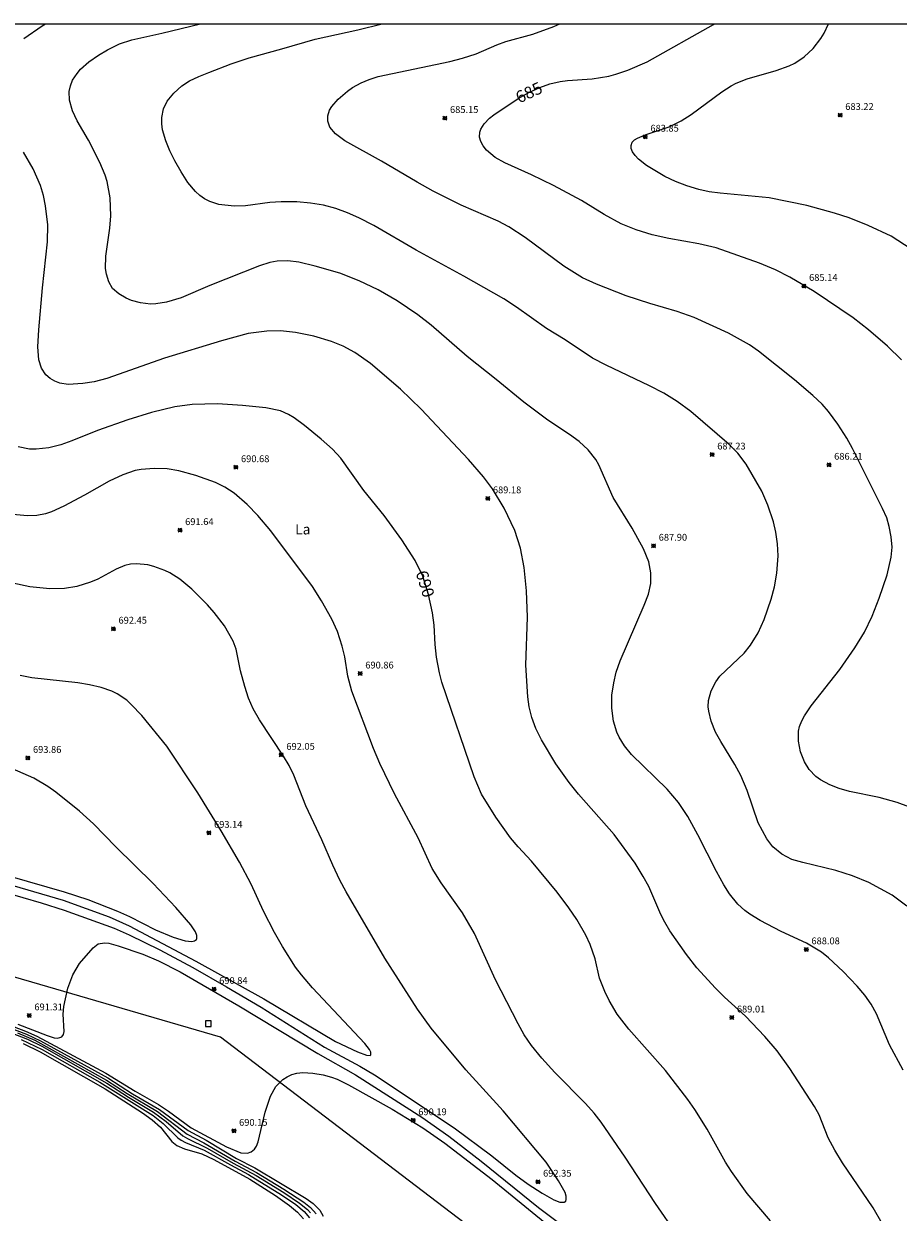
# Model space of a CAD drawing. Units: millimetres. Extents: x 423000 to 424000, y 4482500 to 4483000.
# Drawn here: x 423762 to 423890, y 4482826 to 4483000 of the extents above; entities that cross this region are included whole.
import ezdxf
from ezdxf.enums import TextEntityAlignment as Align

# ---------------------------------------------------------------- set-up
doc = ezdxf.new("R2010")
doc.units = ezdxf.units.MM
doc.header["$MEASUREMENT"] = 0
for name, color, linetype, lineweight in [('f012002l_unidadadministrativa', 7, 'TERMINO_MUN', 20), ('f020120p_textocartografico_usos_coberturas', 90, 'Continuous', 9), ('f050002l_curvanivel_cgn', 23, 'Continuous', 9), ('f050002l_curvanivel_mae', 213, 'Continuous', 9), ('f050008p_puntocotaterreno', 7, 'Continuous', 9), ('f081065p_registro_cuadrado', 7, 'Continuous', 9), ('HOJAS', 7, 'Continuous', 9)]:
    doc.layers.add(name, color=color, linetype=linetype, lineweight=lineweight)
doc.styles.get("Standard").update_dxf_attribs({"font": 'arial.ttf'})
doc.styles.add('Style-s7210005_h', font='txt')
doc.linetypes.add('TERMINO_MUN', pattern='A,5.4e-05,[1,termino_mun.shx,S=1,R=359.999106,X=0,Y=0],-5.414529', length=5.414583)

# ---------------------------------------------------------------- blocks, each defined once
blk = doc.blocks.new('TVK2832N_ACAD_1_FMEBLOCK1')
at = {"layer": 'HOJAS'}
blk.add_lwpolyline([(-500, 250), (500, 250), (500, -250), (-500, -250)], close=True, dxfattribs=at)
blk = doc.blocks.new('punto_cota')
at = {"layer": 'f050008p_puntocotaterreno'}
for points in [[(0, 0), (-0.2828427124746185, 0.2828427124746185)], [(0, 0), (-0.2828427124746185, -0.2828427124746185)], [(0, 0), (0.2828427124746185, 0.2828427124746185)], [(0, 0), (0.2828427124746185, -0.2828427124746185)]]:
    blk.add_lwpolyline(points, dxfattribs=at)
blk.add_circle((0, 0), 0.25, dxfattribs=at)
blk = doc.blocks.new('registro_cuadrado')
at = {"layer": 'f081065p_registro_cuadrado'}
blk.add_lwpolyline([(-0.4200347278673355, 0.4163928560567998), (-0.4200347278673355, -0.4236765996779024), (0.4200347278673666, -0.4236765996779024), (0.4200347278673666, 0.4163928560567998)], close=True, dxfattribs=at)
blk.add_polyline3d([(0, 0.003248031496068116, 0), (0, -0.003641732283470311, 0), (0, 0.003248031496068116, 0)], dxfattribs=at)

msp = doc.modelspace()

# ---------------------------------------------------------------- linework, layer by layer
at = {"layer": 'f012002l_unidadadministrativa'}
msp.add_polyline3d([(424000, 4482687.934527474, -1.375327248109215), (423883.877140891, 4482780.618389237, -1.375327248109215), (423790.858320891, 4482851.479679237, -1.375327248109215), (423698.949149891, 4482878.230628237, -1.375327248109215), (423617.0300688911, 4482925.391652237, -1.375327248109215), (423525.977068447, 4483000, -1.375327248109215)], dxfattribs=at)
at = {"layer": 'f050002l_curvanivel_cgn'}
for points in [[(423762.0261170132, 4482997.86478932, 689), (423764.7140510684, 4482999.705459381, 689), (423765.2467374762, 4483000, 689)], [(423890.955968911, 4482846.613250941, 688), (423888.9526808895, 4482850.314368462, 688), (423887.04546075, 4482854.879657691, 688), (423886.2723356417, 4482856.270976148, 688), (423885.3388708896, 4482857.606148483, 688), (423884.2394518485, 4482858.936247302, 688), (423882.1625142865, 4482861.096128426, 688), (423880.0426609711, 4482863.066550151, 688), (423879.0023676418, 4482863.908247263, 688), (423876.7750794481, 4482865.234164364, 688), (423873.0706519327, 4482866.938199227, 688), (423870.0115706088, 4482868.53571145, 688), (423868.4650595997, 4482869.484501438, 688), (423867.7607294454, 4482870.008855058, 688), (423866.7369696934, 4482870.943623137, 688), (423865.5050353503, 4482872.473867326, 688), (423864.6955054438, 4482873.76905395, 688), (423863.6081633361, 4482875.758882553, 688), (423860.8862624069, 4482881.136246043, 688), (423859.3853854421, 4482883.789118918, 688), (423858.0538250188, 4482885.83048777, 688), (423856.3837545973, 4482887.815338139, 688), (423851.1527438727, 4482892.883067397, 688), (423850.0954168802, 4482894.176361544, 688), (423849.3428573134, 4482895.406469789, 688), (423849.0018722209, 4482896.17065635, 688), (423848.5138763018, 4482897.776457611, 688), (423848.2394140891, 4482899.665647158, 688), (423848.2458766593, 4482901.581427939, 688), (423848.530151154, 4482903.414714015, 688), (423848.8983515968, 4482904.933853234, 688), (423849.4576968307, 4482906.60505876, 688), (423852.9981344374, 4482914.764036035, 688), (423853.6292446902, 4482916.380093965, 688), (423853.9893012573, 4482917.956662991, 688), (423853.9972580436, 4482919.530849695, 688), (423853.6681367473, 4482921.128475795, 688), (423852.8948959271, 4482923.033349448, 688), (423851.2459120599, 4482926.069891337, 688), (423848.4515114002, 4482930.567280929, 688), (423846.3499439064, 4482935.336224152, 688), (423845.8886895411, 4482936.142502324, 688), (423844.7867660329, 4482937.53639238, 688), (423843.4694057189, 4482938.770680104, 688), (423842.0371934371, 4482939.816515962, 688), (423838.8630803839, 4482941.904710615, 688), (423835.3704266879, 4482944.514250046, 688), (423831.3028993066, 4482947.881117491, 688), (423827.0238543434, 4482951.246869698, 688), (423821.7469286473, 4482955.816902036, 688), (423819.832814144, 4482957.334132823, 688), (423816.8034960891, 4482959.364616481, 688), (423813.9792208525, 4482960.977497708, 688), (423811.2121274241, 4482962.328116369, 688), (423808.3975721814, 4482963.452070387, 688), (423804.7461895802, 4482964.492944736, 688), (423802.3463304598, 4482965.043536283, 688), (423800.7503227945, 4482965.228359212, 688), (423799.1670996102, 4482965.189434265, 688), (423798.1202677523, 4482964.998986287, 688), (423796.6175363002, 4482964.514733371, 688), (423789.3039231909, 4482961.644081316, 688), (423785.1098653742, 4482959.827322933, 688), (423782.9457812362, 4482959.169388929, 688), (423781.3788710716, 4482958.9418839, 688), (423780.5986644435, 4482958.91882329, 688), (423779.1281605657, 4482959.074034527, 688), (423777.8106840012, 4482959.456408083, 688), (423777.0396009806, 4482959.784853171, 688), (423775.9639981934, 4482960.393003552, 688), (423775.0539327725, 4482961.213336151, 688), (423774.4872573565, 4482962.151474017, 688), (423774.1459996829, 4482963.293610184, 688), (423774.0415956547, 4482964.150204028, 688), (423774.068853021, 4482965.951280461, 688), (423774.649026447, 4482970.036374342, 688), (423774.7912867093, 4482971.863065498, 688), (423774.7001595607, 4482974.491955868, 688), (423774.2496335917, 4482976.866517199, 688), (423773.9614481055, 4482977.81266042, 688), (423773.2111388387, 4482979.64470137, 688), (423771.5056369274, 4482982.940164847, 688), (423769.8568243648, 4482985.774839688, 688), (423769.1683089141, 4482987.215481997, 688), (423768.7390329428, 4482988.779382282, 688), (423768.7111718028, 4482990.055523228, 688), (423768.8854679764, 4482990.902017257, 688), (423769.2039638158, 4482991.712456456, 688), (423769.8508360529, 4482992.732773069, 688), (423770.3737085291, 4482993.326695017, 688), (423771.5980987122, 4482994.407267082, 688), (423772.9705779217, 4482995.381453023, 688), (423774.3134055979, 4482996.198088412, 688), (423776.07990639, 4482997.063660515, 688), (423777.8876815204, 4482997.656420163, 688), (423782.2959835727, 4482998.608655358, 688), (423787.9359562094, 4483000, 688)], [(423891.5258601047, 4482870.670793603, 687), (423889.3526160233, 4482872.261739448, 687), (423885.9251832057, 4482874.11204111, 687), (423883.5558014276, 4482875.100353912, 687), (423881.1084893866, 4482875.904001519, 687), (423876.2640178707, 4482877.03673852, 687), (423874.6602560174, 4482877.518929513, 687), (423873.1616359294, 4482878.290097026, 687), (423871.8607996213, 4482879.36309926, 687), (423870.9573939655, 4482880.513737207, 687), (423869.7247848352, 4482882.862753666, 687), (423868.0852958016, 4482887.594548534, 687), (423867.1535175055, 4482889.801127553, 687), (423866.2960843761, 4482891.413926923, 687), (423864.21387948, 4482894.77059062, 687), (423863.4692651084, 4482896.17386637, 687), (423862.8271676938, 4482897.782807877, 687), (423862.4688334272, 4482899.22631984, 687), (423862.4028593671, 4482899.857796698, 687), (423862.4433559008, 4482900.808277925, 687), (423862.812134511, 4482902.224031083, 687), (423863.4860048227, 4482903.548963669, 687), (423864.1018929256, 4482904.370476933, 687), (423867.6763388817, 4482907.762485425, 687), (423868.598669472, 4482908.908713208, 687), (423869.7178229087, 4482910.734166519, 687), (423870.5795842034, 4482912.658056513, 687), (423871.61048157, 4482915.671412177, 687), (423872.126045374, 4482917.465184412, 687), (423872.4685271582, 4482919.476280339, 687), (423872.6203908106, 4482922.01350715, 687), (423872.5431107445, 4482923.755206835, 687), (423872.3130796632, 4482925.479114512, 687), (423871.9508305975, 4482927.009057964, 687), (423871.127492246, 4482929.432326652, 687), (423870.2693972805, 4482931.485720606, 687), (423867.9697522226, 4482935.465644726, 687), (423866.751945247, 4482937.056168515, 687), (423865.4791330351, 4482938.306353143, 687), (423859.8392861746, 4482943.159864014, 687), (423857.8253363878, 4482944.648866384, 687), (423855.8558932453, 4482945.841294289, 687), (423853.799091602, 4482946.930392714, 687), (423847.4111120943, 4482949.94822876, 687), (423845.4345643913, 4482950.982561002, 687), (423841.3982725446, 4482953.648158547, 687), (423838.6528852916, 4482955.318711489, 687), (423834.2883765821, 4482958.456563436, 687), (423832.4023103783, 4482959.661758808, 687), (423826.552821851, 4482963.024828843, 687), (423819.545778496, 4482966.806567955, 687), (423813.3674189119, 4482970.414352524, 687), (423811.1685567684, 4482971.574833735, 687), (423809.5017261946, 4482972.308665312, 687), (423807.7925973849, 4482972.923567069, 687), (423805.988707963, 4482973.394197861, 687), (423804.0951004766, 4482973.710727383, 687), (423802.0639926784, 4482973.891236485, 687), (423799.7699898829, 4482973.902653994, 687), (423798.0932128971, 4482973.79028879, 687), (423794.5221028177, 4482973.337388985, 687), (423792.8647370883, 4482973.260055002, 687), (423790.654329848, 4482973.531650754, 687), (423789.3010332962, 4482973.947310403, 687), (423788.5504756438, 4482974.323532049, 687), (423787.849112796, 4482974.813035949, 687), (423787.2036069614, 4482975.393578431, 687), (423786.069561402, 4482976.754438649, 687), (423785.0907519844, 4482978.286623001, 687), (423784.1967083853, 4482979.904624151, 687), (423783.4668100873, 4482981.362365575, 687), (423782.8431949479, 4482982.839574346, 687), (423782.3959434272, 4482984.462501617, 687), (423782.2885994184, 4482985.338192701, 687), (423782.2917172129, 4482986.24086405, 687), (423782.5416107549, 4482987.525098529, 687), (423783.083002369, 4482988.658153266, 687), (423784.0231957954, 4482989.847344079, 687), (423785.1897613287, 4482990.881754826, 687), (423786.3148461594, 4482991.614180145, 687), (423787.7122164956, 4482992.287122258, 687), (423789.1570924824, 4482992.870733649, 687), (423792.4557673091, 4482994.128668316, 687), (423795.0945420761, 4482995.013473665, 687), (423799.8833378399, 4482996.316883011, 687), (423804.7778687997, 4482997.754793903, 687), (423811.0045097165, 4482999.099056101, 687), (423814.5631536158, 4483000, 687)], [(423891.7987895819, 4482885.205412492, 686), (423890.1127368532, 4482885.834052604, 686), (423887.4333617759, 4482886.567163743, 686), (423883.0965001739, 4482887.443365959, 686), (423881.5823530395, 4482887.887328376, 686), (423880.208752604, 4482888.437128728, 686), (423878.8633262826, 4482889.16811526, 686), (423878.1875359536, 4482889.66882327, 686), (423877.2090472744, 4482890.669958343, 686), (423876.4809827311, 4482891.818025599, 686), (423875.9008492693, 4482893.29776684, 686), (423875.6008808743, 4482894.846439504, 686), (423875.6365204959, 4482896.305034038, 686), (423875.7807070346, 4482896.972351072, 686), (423876.0931429035, 4482897.811129864, 686), (423876.492315496, 4482898.566259532, 686), (423877.4878276, 4482900.025681074, 686), (423881.693379648, 4482905.357019098, 686), (423883.8847950137, 4482908.543066062, 686), (423885.2846389905, 4482910.802957988, 686), (423886.4466160244, 4482913.165337599, 686), (423887.4441878702, 4482915.786195301, 686), (423888.6283293997, 4482919.20180482, 686), (423889.2288302518, 4482921.799185173, 686), (423889.3433703961, 4482923.299221177, 686), (423889.2273547825, 4482924.791098309, 686), (423888.9251456638, 4482926.31712601, 686), (423888.5572097693, 4482927.557875176, 686), (423887.9538304035, 4482928.954874386, 686), (423883.5538370653, 4482937.745891361, 686), (423882.7004323765, 4482939.24745037, 686), (423881.3686864008, 4482941.307715183, 686), (423880.0148938547, 4482943.14525279, 686), (423879.0732219517, 4482944.217423615, 686), (423877.7055004422, 4482945.519347444, 686), (423875.0326106647, 4482947.804216883, 686), (423869.7740100406, 4482951.996841729, 686), (423868.4602123201, 4482952.920569032, 686), (423865.3627132016, 4482954.644539648, 686), (423860.3223805176, 4482956.944672962, 686), (423857.8212214289, 4482957.811099799, 686), (423853.8106663732, 4482958.991445762, 686), (423850.3345364211, 4482960.128250726, 686), (423846.0147441053, 4482961.812274897, 686), (423843.9468744161, 4482962.783448276, 686), (423841.2216700116, 4482964.466574958, 686), (423835.5291848314, 4482968.653521602, 686), (423833.1563326582, 4482970.217040482, 686), (423831.5700013385, 4482971.043056804, 686), (423826.1545695132, 4482973.411700216, 686), (423822.0683626332, 4482975.452439026, 686), (423819.7146583283, 4482976.761207811, 686), (423814.4952174271, 4482979.851759846, 686), (423809.1044237801, 4482982.854281079, 686), (423807.7269285982, 4482983.883661128, 686), (423806.9098329009, 4482984.840031398, 686), (423806.6013341479, 4482985.709421027, 686), (423806.6114552657, 4482986.482042984, 686), (423806.8789451322, 4482987.326097576, 686), (423807.210418854, 4482987.876956212, 686), (423808.126471156, 4482988.928412084, 686), (423809.489584604, 4482990.109672655, 686), (423810.2543013, 4482990.640869744, 686), (423811.4869513438, 4482991.320498597, 686), (423812.657040399, 4482991.823018021, 686), (423814.0165324048, 4482992.253332846, 686), (423824.5252265558, 4482994.481098277, 686), (423826.3686470749, 4482994.935603557, 686), (423828.3646123621, 4482995.61327173, 686), (423831.3826107099, 4482996.905864449, 686), (423832.7079432373, 4482997.391536029, 686), (423836.6940099238, 4482998.491926671, 686), (423839.7753636467, 4482999.589536481, 686), (423840.636007127, 4483000, 686)], [(423892.1394839163, 4482966.941001783, 684), (423889.2328117387, 4482968.847984348, 684), (423885.8530092625, 4482970.436785371, 684), (423883.034957593, 4482971.561612975, 684), (423880.8797362352, 4482972.257551015, 684), (423876.8508198548, 4482973.385346291, 684), (423871.3461044076, 4482974.497289036, 684), (423864.1610988546, 4482975.15029362, 684), (423862.5202150317, 4482975.372534878, 684), (423860.9940888216, 4482975.696169314, 684), (423859.2648523748, 4482976.226476328, 684), (423857.5771430211, 4482976.890790184, 684), (423856.0163756874, 4482977.635518838, 684), (423853.3284377317, 4482979.212507552, 684), (423852.1514148824, 4482980.145175337, 684), (423851.6527362709, 4482980.681560112, 684), (423851.2967152732, 4482981.211510812, 684), (423851.0988620503, 4482981.737308693, 684), (423851.0794796745, 4482982.139186403, 684), (423851.2592081043, 4482982.620928714, 684), (423851.5938962754, 4482982.971436285, 684), (423852.0289739406, 4482983.248120695, 684), (423853.2873467632, 4482983.757652665, 684), (423856.6575229794, 4482984.884204002, 684), (423858.408959572, 4482985.753540118, 684), (423859.8856463886, 4482986.695147486, 684), (423864.3824290428, 4482990.026914839, 684), (423865.7611589034, 4482990.891196661, 684), (423866.4760845293, 4482991.270445045, 684), (423868.1120856473, 4482991.951986584, 684), (423872.3369986454, 4482993.148642573, 684), (423874.2549318908, 4482993.837905575, 684), (423875.0623445967, 4482994.230837476, 684), (423876.4702018555, 4482995.142138792, 684), (423877.7941675929, 4482996.399287558, 684), (423878.9121717371, 4482997.851720376, 684), (423879.387040391, 4482998.635093345, 684), (423880.0022746642, 4483000, 684)], [(423887.865903256, 4482824.154574066, 689), (423886.5679852385, 4482826.418290757, 689), (423882.0851296412, 4482833.01269853, 689), (423880.9256891066, 4482834.892159222, 689), (423879.9960026015, 4482836.710930942, 689), (423878.6401743501, 4482840.082055624, 689), (423877.9445026724, 4482841.277897366, 689), (423874.3484880782, 4482846.878528764, 689), (423872.4742157007, 4482849.448088976, 689), (423870.710328861, 4482851.55361397, 689), (423867.8630955679, 4482854.511809137, 689), (423864.7605762332, 4482857.32031846, 689), (423863.4410074237, 4482858.614688398, 689), (423860.713872691, 4482861.641979489, 689), (423859.1927380696, 4482863.550593982, 689), (423856.7660942503, 4482867.055262511, 689), (423856.0197505201, 4482868.295866112, 689), (423855.4447494489, 4482869.459097882, 689), (423853.6860588939, 4482873.518819016, 689), (423852.8612870061, 4482875.027926087, 689), (423851.6530069584, 4482876.971269961, 689), (423848.597535696, 4482881.155326675, 689), (423843.3730926541, 4482887.086071603, 689), (423841.9948551392, 4482888.76997622, 689), (423840.0504882014, 4482891.537740578, 689), (423837.9622742081, 4482895.024089274, 689), (423837.133617169, 4482896.687870409, 689), (423836.5327649374, 4482898.309084632, 689), (423836.1581288788, 4482899.883523277, 689), (423835.9437720617, 4482901.366354742, 689), (423835.6605071773, 4482905.983885247, 689), (423835.8794674143, 4482913.016951675, 689), (423835.7232352727, 4482916.893554605, 689), (423835.4057358003, 4482920.299158295, 689), (423834.874319358, 4482923.145260897, 689), (423834.0305733748, 4482925.727516789, 689), (423832.4749147611, 4482928.977560537, 689), (423830.7362340883, 4482931.831468823, 689), (423829.4165141535, 4482933.609969023, 689), (423827.2273803788, 4482936.128889791, 689), (423820.2847433008, 4482943.520791006, 689), (423817.2525229733, 4482946.423933683, 689), (423812.8800739243, 4482950.185720908, 689), (423810.5847059506, 4482951.816395693, 689), (423808.8554555516, 4482952.741678077, 689), (423807.1716119151, 4482953.426469279, 689), (423804.5512946341, 4482954.219657224, 689), (423801.8918417184, 4482954.742709191, 689), (423799.6653177475, 4482954.983806726, 689), (423797.6764222651, 4482954.963497722, 689), (423794.9146285712, 4482954.580652878, 689), (423791.0246562661, 4482953.54913351, 689), (423782.6545250465, 4482950.997830004, 689), (423774.1931389326, 4482947.987815611, 689), (423772.3639300868, 4482947.537923934, 689), (423770.6916638742, 4482947.249965285, 689), (423768.563031481, 4482947.14373012, 689), (423767.3401232839, 4482947.328353936, 689), (423766.5715357767, 4482947.601565311, 689), (423765.886081284, 4482948.003831128, 689), (423765.2962990885, 4482948.5253776, 689), (423764.6194938988, 4482949.522134693, 689), (423764.2318276757, 4482950.727369955, 689), (423764.0929527849, 4482952.652985491, 689), (423764.2359375001, 4482955.12623456, 689), (423764.7931394667, 4482961.287950142, 689), (423765.5411678362, 4482968.033825127, 689), (423765.5465846665, 4482970.550534995, 689), (423765.2381522467, 4482973.312413564, 689), (423764.9339726162, 4482974.843031152, 689), (423764.509606462, 4482976.284571034, 689), (423763.4340825963, 4482978.753508267, 689), (423761.9900679597, 4482981.165151651, 689)], [(423857.815880074, 4482822.478460236, 691), (423854.6534666066, 4482827.090223975, 691), (423850.1973522778, 4482833.885222507, 691), (423846.680296597, 4482838.977525507, 691), (423845.6518586226, 4482840.306460639, 691), (423844.4140812549, 4482841.728164259, 691), (423839.9021331189, 4482846.300463118, 691), (423837.9977037581, 4482848.364621748, 691), (423836.4682049649, 4482850.214450447, 691), (423835.418361433, 4482851.784335459, 691), (423834.5014057004, 4482853.424779385, 691), (423831.1977444182, 4482859.862507431, 691), (423828.1237609726, 4482866.674041918, 691), (423826.3497712093, 4482869.666771523, 691), (423823.2098223721, 4482874.077633742, 691), (423821.9220055562, 4482876.155169307, 691), (423819.852887837, 4482880.665383416, 691), (423816.3977445741, 4482887.145951726, 691), (423814.2358611078, 4482891.556640236, 691), (423813.3133041843, 4482893.757853884, 691), (423810.1418272579, 4482902.15285065, 691), (423809.5327833537, 4482904.376725756, 691), (423809.0898136934, 4482907.191190224, 691), (423808.734827801, 4482908.786243543, 691), (423808.0117986819, 4482910.901558277, 691), (423807.1986658668, 4482912.727432038, 691), (423805.7020449871, 4482915.413195957, 691), (423804.3577183642, 4482917.497113492, 691), (423798.2419187594, 4482925.657263758, 691), (423796.36056325, 4482927.910523844, 691), (423794.7957397237, 4482929.531615485, 691), (423792.8798167086, 4482931.175172015, 691), (423791.538106457, 4482932.061870478, 691), (423790.1590067362, 4482932.739617125, 691), (423787.2648434974, 4482933.773895039, 691), (423784.7663004494, 4482934.468644181, 691), (423783.043915227, 4482934.739121122, 691), (423781.1469364973, 4482934.823026214, 691), (423779.2700192122, 4482934.685225522, 691), (423778.351449565, 4482934.511098364, 691), (423776.5381639569, 4482933.895060535, 691), (423774.5511991542, 4482932.94530492, 691), (423770.9499864577, 4482930.902843249, 691), (423767.8931460496, 4482929.282097009, 691), (423766.1278805309, 4482928.477922373, 691), (423765.2268404266, 4482928.174848375, 691), (423763.9481827476, 4482927.925742629, 691), (423762.5864181789, 4482927.850867346, 691), (423760.4529002738, 4482928.057637561, 691)], [(423759.1930480759, 4482872.703616934, 692), (423764.5738510285, 4482871.169186509, 692), (423767.9830618362, 4482870.08296602, 692), (423775.2763204844, 4482867.416216271, 692), (423777.4678421961, 4482866.459574691, 692), (423781.9665111951, 4482864.272029467, 692), (423786.8050251126, 4482861.650898483, 692), (423791.7560702451, 4482858.842800151, 692), (423796.8645163042, 4482855.836183413, 692), (423806.1401556447, 4482849.990217419, 692), (423811.2849714556, 4482847.220225422, 692), (423813.4821596214, 4482845.911832045, 692), (423825.1170684954, 4482838.142631624, 692), (423830.6578031755, 4482834.049088346, 692), (423834.204872644, 4482831.217674873, 692), (423835.9858542537, 4482829.904824944, 692), (423838.0657743181, 4482828.568261963, 692), (423839.7346775708, 4482827.60964645, 692), (423840.623247278, 4482827.250703843, 692), (423841.2792181374, 4482827.260465567, 692), (423841.4925721171, 4482827.429552425, 692), (423841.578311961, 4482827.68431388, 692), (423841.5505693026, 4482828.128914524, 692), (423841.3895827694, 4482828.66453737, 692), (423840.4508939572, 4482830.414665084, 692), (423838.6492000127, 4482833.116187703, 692), (423832.3325614085, 4482840.674830169, 692), (423826.8549583201, 4482846.686889695, 692), (423821.75309523, 4482852.774022744, 692), (423819.7558580828, 4482855.553339525, 692), (423814.9735622239, 4482863.029614077, 692), (423809.3161517337, 4482872.742378409, 692), (423808.3818987476, 4482874.464337192, 692), (423807.3483809697, 4482876.650058722, 692), (423805.7310225102, 4482880.402533422, 692), (423803.4022160536, 4482885.358528681, 692), (423801.6321692936, 4482889.847993133, 692), (423800.9402762353, 4482891.286587735, 692), (423800.1067527111, 4482892.666179187, 692), (423796.5891666877, 4482897.978204915, 692), (423795.6785616843, 4482899.563726316, 692), (423794.9804047048, 4482901.167503021, 692), (423794.430418797, 4482902.870126742, 692), (423793.8351808591, 4482905.141881747, 692), (423793.1962000031, 4482908.306639564, 692), (423792.7580596646, 4482909.521352431, 692), (423791.4750995155, 4482911.750968829, 692), (423789.9577342374, 4482913.723943359, 692), (423788.9881368914, 4482914.828245631, 692), (423786.6723293652, 4482917.112416342, 692), (423784.9235367362, 4482918.601372376, 692), (423783.4718361177, 4482919.501763276, 692), (423782.7097286104, 4482919.880829457, 692), (423781.0928168598, 4482920.470718537, 692), (423780.2461789831, 4482920.666470709, 692), (423778.5471721108, 4482920.825908731, 692), (423777.7090781322, 4482920.764576335, 692), (423776.8402482131, 4482920.572669068, 692), (423775.6041061645, 4482920.070504166, 692), (423772.8836088634, 4482918.606668261, 692), (423771.843679958, 4482918.142864651, 692), (423769.8167901874, 4482917.50750917, 692), (423768.0058727358, 4482917.224488863, 692), (423765.8779977608, 4482917.184453649, 692), (423762.9059409134, 4482917.441944242, 692), (423760.4377096837, 4482917.989423473, 692)], [(423758.2138964604, 4482874.342289196, 693), (423767.8002997838, 4482871.524874104, 693), (423774.5438016864, 4482869.118793523, 693), (423777.4699377161, 4482867.794749279, 693), (423787.2751965281, 4482862.595202468, 693), (423797.2457105347, 4482857.087708629, 693), (423807.7238824334, 4482850.801299757, 693), (423810.9468569918, 4482849.298106148, 693), (423812.2992798006, 4482848.818873604, 693), (423812.8129291756, 4482848.788980779, 693), (423812.931056034, 4482848.872630346, 693), (423812.9129428535, 4482849.240420419, 693), (423812.7114819402, 4482849.630974528, 693), (423812.031773355, 4482850.508393335, 693), (423804.3931792032, 4482858.701451401, 693), (423802.7490739116, 4482860.607457117, 693), (423801.8840060502, 4482861.736377293, 693), (423799.9892299641, 4482864.741217301, 693), (423798.8058326973, 4482866.789382285, 693), (423797.2016993562, 4482869.927594098, 693), (423795.3844924921, 4482873.859706495, 693), (423793.6499856545, 4482877.114303062, 693), (423790.9551778559, 4482881.714782109, 693), (423787.5589788288, 4482887.270049247, 693), (423783.0276680518, 4482894.098644676, 693), (423779.3661688975, 4482898.584469827, 693), (423777.8055560938, 4482900.240204792, 693), (423777.1441643982, 4482900.837325363, 693), (423775.7457033121, 4482901.789883582, 693), (423774.9711402106, 4482902.165345294, 693), (423773.3714081548, 4482902.717504618, 693), (423771.6915369196, 4482903.114296412, 693), (423769.9685457801, 4482903.414350291, 693), (423763.200085302, 4482904.140407978, 693), (423761.491479871, 4482904.461192027, 693)], [(423759.9945301933, 4482875.056388408, 694), (423767.9420580214, 4482872.738100355, 694), (423771.4435157108, 4482871.615084469, 694), (423775.7865973462, 4482869.937140583, 694), (423777.5231981368, 4482869.141949525, 694), (423781.3613114679, 4482867.204949822, 694), (423783.9311982539, 4482866.118022213, 694), (423785.6913479677, 4482865.573822865, 694), (423786.6748837733, 4482865.498158987, 694), (423787.0506370956, 4482865.577220314, 694), (423787.3439913565, 4482865.779988446, 694), (423787.4247490173, 4482865.940973492, 694), (423787.4148454687, 4482866.365881891, 694), (423787.2132840321, 4482866.884436473, 694), (423786.5266797729, 4482867.927557033, 694), (423784.3368870961, 4482870.485293893, 694), (423781.0027782238, 4482873.970950225, 694), (423775.5411719581, 4482879.351827889, 694), (423772.256868281, 4482882.74244549, 694), (423770.1895343402, 4482884.572471549, 694), (423766.7309071506, 4482887.364604497, 694), (423765.5548017157, 4482888.212506816, 694), (423763.5109489876, 4482889.410332893, 694), (423756.778767848, 4482892.368070083, 694)], [(423761.1756529884, 4482853.383270603, 691), (423765.4445080709, 4482851.678112173, 691), (423766.4832449551, 4482851.370975158, 691), (423766.9365588359, 4482851.333353908, 691), (423767.3240447678, 4482851.383166268, 691), (423767.6165047728, 4482851.524057339, 691), (423767.8526857349, 4482851.863861409, 691), (423767.9385088476, 4482852.295425754, 691), (423767.7989082604, 4482854.803265321, 691), (423767.9023330606, 4482855.932185744, 691), (423768.4993997235, 4482858.651322935, 691), (423769.2115691628, 4482860.569241185, 691), (423770.2086153133, 4482862.242884662, 691), (423772.2057657034, 4482864.569777808, 691), (423772.9626843986, 4482865.11277534, 691), (423773.8695721197, 4482865.283107531, 691), (423774.5079000604, 4482865.223931681, 691), (423775.895715555, 4482864.867591494, 691), (423779.4831162556, 4482863.604190514, 691), (423781.8029491005, 4482862.63189326, 691), (423784.9564705614, 4482861.031228768, 691), (423793.5868824779, 4482856.029717631, 691), (423805.1529986822, 4482849.04979529, 691), (423810.6968220311, 4482845.95081642, 691), (423820.4147098389, 4482839.74824666, 691), (423824.3739061672, 4482836.945616083, 691), (423829.0813437203, 4482833.287576581, 691), (423837.5050529287, 4482826.487209653, 691), (423842.1806639238, 4482822.953991142, 691)], [(423759.985025275, 4482852.811784286, 689), (423762.4309373367, 4482851.908537188, 689), (423764.4810412983, 4482850.93154993, 689), (423774.3501685307, 4482845.472207561, 689), (423777.9632009773, 4482843.163313505, 689), (423781.9181292419, 4482840.834877321, 689), (423786.1471517404, 4482837.758875065, 689), (423788.799367392, 4482836.346023769, 689), (423793.2402541213, 4482833.67487922, 689), (423795.917649182, 4482832.302556043, 689), (423803.4331043769, 4482827.802607859, 689), (423804.469174941, 4482827.092505082, 689), (423805.4430308695, 4482826.093858735, 689), (423805.9396877358, 4482825.196997602, 689)], [(423760.1724742033, 4482852.070141017, 687), (423762.58763791, 4482851.153922988, 687), (423764.6626904951, 4482850.126753429, 687), (423774.2160374177, 4482844.693330259, 687), (423777.4161821911, 4482842.643250953, 687), (423781.0820040141, 4482840.442491943, 687), (423782.9264060145, 4482839.089402649, 687), (423785.3818910525, 4482837.000734416, 687), (423786.0389073384, 4482836.60362563, 687), (423788.9504875084, 4482835.192461139, 687), (423792.7443186824, 4482832.983895445, 687), (423796.130247559, 4482831.186083314, 687), (423800.1592692637, 4482828.664503455, 687), (423802.4868743662, 4482827.109640684, 687), (423803.6389564819, 4482826.20046722, 687), (423804.0957906424, 4482825.717757683, 687)], [(423761.1288492778, 4482852.072303023, 688), (423763.6359081547, 4482851.002185378, 688), (423774.1529621558, 4482845.134179971, 688), (423777.2018945582, 4482843.196859818, 688), (423781.6205996177, 4482840.553705659, 688), (423786.0128411719, 4482837.242172875, 688), (423788.4384913053, 4482835.98663268, 688), (423793.0397058421, 4482833.269070945, 688), (423796.1505289521, 4482831.619494912, 688), (423800.1653418654, 4482829.172349525, 688), (423803.083631509, 4482827.288570519, 688), (423804.0845874277, 4482826.50764164, 688), (423804.8943355178, 4482825.542425598, 688)], [(423761.6764884067, 4482851.127812635, 686), (423764.7161253061, 4482849.668296534, 686), (423773.1891995553, 4482844.860090819, 686), (423780.9955034998, 4482839.984687172, 686), (423782.4874312174, 4482838.817464905, 686), (423784.6399307935, 4482836.697985229, 686), (423785.1305459944, 4482836.336519047, 686), (423785.7264316356, 4482836.008996724, 686), (423788.5017192857, 4482834.873087274, 686), (423792.3229626273, 4482832.733629564, 686), (423795.0037520084, 4482831.333765468, 686), (423799.8436459762, 4482828.353726372, 686), (423801.9095291769, 4482826.931325662, 686), (423803.1491777907, 4482825.924848896, 686), (423803.9415012465, 4482824.959033499, 686)]]:
    msp.add_polyline3d(points, dxfattribs=at)
at = {"layer": 'f050002l_curvanivel_mae'}
for points in [[(423890.735006163, 4482950.751650613, 685), (423888.6574572669, 4482952.740996918, 685), (423885.9070444363, 4482955.124317391, 685), (423883.6575427019, 4482956.904921649, 685), (423877.9211311998, 4482960.759773554, 685), (423874.3405979471, 4482962.868557533, 685), (423872.2354154408, 4482963.910486697, 685), (423869.9144085469, 4482964.903418276, 685), (423863.5483228923, 4482967.144309564, 685), (423861.0022021978, 4482967.763939148, 685), (423856.6364826265, 4482968.507308372, 685), (423854.1898834038, 4482969.060127003, 685), (423851.8260099952, 4482969.785221071, 685), (423849.6366972036, 4482970.697120884, 685), (423847.1517444309, 4482972.033558706, 685), (423843.8284798717, 4482974.072375841, 685), (423839.7002508175, 4482976.285516862, 685), (423836.4793068871, 4482977.865709967, 685), (423832.5600182296, 4482979.600354743, 685), (423831.1565038603, 4482980.419828756, 685), (423829.9011487372, 4482981.467054009, 685), (423829.389370095, 4482982.095586956, 685), (423829.0294464937, 4482982.761663959, 685), (423828.8715764108, 4482983.373064019, 685), (423828.9104849927, 4482984.12990962, 685), (423829.0445423886, 4482984.551548701, 685), (423829.5198278004, 4482985.328008511, 685), (423830.3338852687, 4482986.150134603, 685), (423830.947412264, 4482986.644004489, 685), (423834.5300639065, 4482989.039497027, 685), (423836.092426024, 4482989.919358707, 685), (423837.7082261711, 4482990.676619574, 685), (423839.1861588039, 4482991.194330525, 685), (423840.7017529188, 4482991.553199964, 685), (423841.7483585946, 4482991.697313608, 685), (423845.3924540938, 4482991.952441433, 685), (423847.80318302, 4482992.321514457, 685), (423848.8610306472, 4482992.599037277, 685), (423850.6214607015, 4482993.209009581, 685), (423853.4554104068, 4482994.443001065, 685), (423863.1775034727, 4482999.904834788, 685), (423863.3030312172, 4483000, 685)], [(423871.5083594708, 4482824.52712981, 690), (423868.103306276, 4482828.545234082, 690), (423865.792036029, 4482831.773542416, 690), (423864.9010705257, 4482833.135572068, 690), (423862.245366563, 4482837.968682763, 690), (423860.4188026335, 4482840.865174373, 690), (423859.3870800714, 4482842.31160678, 690), (423856.1068146271, 4482846.573061805, 690), (423850.7408067734, 4482852.647047086, 690), (423849.0568488352, 4482854.820011846, 690), (423847.8485541993, 4482856.837393952, 690), (423847.2142308374, 4482858.131693974, 690), (423846.4715080911, 4482860.091582833, 690), (423845.7926613689, 4482862.929731221, 690), (423845.0722327086, 4482865.031673145, 690), (423844.4387845206, 4482866.406442615, 690), (423843.1360005916, 4482868.691979201, 690), (423841.9644564909, 4482870.409272577, 690), (423840.2208369203, 4482872.69599064, 690), (423836.4773298237, 4482877.266912887, 690), (423834.5328726115, 4482879.334079132, 690), (423833.3838383342, 4482880.677563244, 690), (423831.2577934575, 4482883.69229559, 690), (423829.1617256306, 4482887.070435326, 690), (423828.083045517, 4482889.622718077, 690), (423823.3265650414, 4482903.477253973, 690), (423822.9737863682, 4482904.860403148, 690), (423822.5507941406, 4482907.136208928, 690), (423822.347248494, 4482908.999561367, 690), (423822.2067909858, 4482911.846137614, 690), (423821.9563815219, 4482913.654971571, 690), (423821.3667233055, 4482916.347943638, 690), (423820.5493942786, 4482919.030590265, 690), (423819.4278680277, 4482921.305076867, 690), (423817.4538035857, 4482924.364645671, 690), (423814.8888783784, 4482927.943605551, 690), (423811.8907421104, 4482931.588769209, 690), (423808.5042250934, 4482936.341803667, 690), (423807.2844886058, 4482937.641860439, 690), (423805.6331297844, 4482939.122162543, 690), (423803.2092254632, 4482941.096728447, 690), (423801.6571421678, 4482942.232098185, 690), (423800.8483408921, 4482942.718214495, 690), (423799.6646464212, 4482943.242001337, 690), (423797.5366176007, 4482943.705538491, 690), (423794.1084808111, 4482944.066983705, 690), (423790.4601084336, 4482944.284010925, 690), (423786.7276125879, 4482944.175063799, 690), (423784.1843973584, 4482943.849406964, 690), (423780.7748450417, 4482943.042396402, 690), (423777.3019118145, 4482941.967759926, 690), (423772.8390284968, 4482940.399496762, 690), (423769.0895179703, 4482938.864010829, 690), (423767.4633873081, 4482938.281400632, 690), (423765.7224561196, 4482937.832275803, 690), (423763.8777320604, 4482937.622439948, 690), (423762.8999508526, 4482937.653218915, 690), (423761.2346972641, 4482937.98913393, 690)], [(423760.6290069814, 4482852.976149381, 690), (423762.3083872573, 4482852.344174373, 690), (423763.9446888149, 4482851.599942782, 690), (423774.0611139154, 4482846.198654767, 690), (423778.356720524, 4482843.541569169, 690), (423781.781449253, 4482841.593730844, 690), (423783.2433903116, 4482840.617007009, 690), (423786.6002821524, 4482838.143750646, 690), (423791.7478553506, 4482835.378475795, 690), (423793.8742627997, 4482834.511697835, 690), (423794.8333942695, 4482834.470627159, 690), (423795.3696260625, 4482834.648629886, 690), (423795.8511887303, 4482835.016607783, 690), (423796.1636558118, 4482835.473473608, 690), (423796.4114765763, 4482836.135972179, 690), (423797.4096835306, 4482840.448573979, 690), (423798.2287802114, 4482842.829125909, 690), (423799.0069445072, 4482844.214623121, 690), (423800.0187740996, 4482845.234711025, 690), (423800.6609227266, 4482845.659089172, 690), (423801.3490404084, 4482845.983421974, 690), (423802.0729273832, 4482846.193516684, 690), (423802.9452854883, 4482846.278625521, 690), (423804.4262928665, 4482846.195538553, 690), (423805.9426054508, 4482845.956860641, 690), (423807.1641404125, 4482845.607445106, 690), (423807.9947199766, 4482845.275807617, 690), (423809.624630467, 4482844.46349247, 690), (423816.050516677, 4482840.90528137, 690), (423820.5374737421, 4482838.182325577, 690), (423823.7655058751, 4482835.934178203, 690), (423830.6976855065, 4482830.571949013, 690), (423841.3806987077, 4482821.892857866, 690)], [(423761.9314494635, 4482850.515371845, 685), (423764.4177726976, 4482849.308609587, 685), (423773.9862625436, 4482843.874812167, 685), (423779.4343524583, 4482840.374374983, 685), (423780.8603333267, 4482839.343277771, 685), (423782.0621390422, 4482838.245145081, 685), (423783.7548942098, 4482836.167546901, 685), (423784.4750760367, 4482835.575490289, 685), (423785.6048749875, 4482835.069325149, 685), (423788.1490225564, 4482834.346337619, 685), (423789.8972278127, 4482833.504384439, 685), (423795.2058292029, 4482830.636780107, 685), (423798.9586704138, 4482828.226900453, 685), (423801.0142864836, 4482826.758993784, 685), (423802.1643421126, 4482825.814982947, 685), (423803.0597669184, 4482824.813830867, 685)]]:
    msp.add_polyline3d(points, dxfattribs=at)

# ---------------------------------------------------------------- block references
at = {"layer": 'f050008p_puntocotaterreno'}
for p in [(423823.7775870792, 4482986.17903318, 685.15), (423881.7278774505, 4482986.61858977, 683.22), (423853.157711027, 4482983.438792326, 683.85), (423876.4276550059, 4482961.558494976, 685.14), (423862.9573940285, 4482936.848464684, 687.23), (423793.1370291715, 4482934.988990427, 690.68), (423880.0974682164, 4482935.348325019, 686.21), (423830.0671784912, 4482930.428682278, 689.18), (423784.9469148339, 4482925.7690031, 691.64), (423854.3772459772, 4482923.478458104, 687.9), (423775.176750733, 4482911.318999349, 692.45), (423811.3568813875, 4482904.748686315, 690.86), (423762.6365364549, 4482892.378992243, 693.86), (423799.7867284401, 4482892.82871017, 692.05), (423789.1865839675, 4482881.398729166, 693.14), (423876.7668955711, 4482864.317966328, 688.08), (423789.9364061349, 4482858.508598889, 690.84), (423762.8462367342, 4482854.638784947, 691.31), (423865.8367614609, 4482854.327995858, 689.01), (423819.1264034501, 4482839.268271203, 690.19), (423792.8562561772, 4482837.718463473, 690.15), (423837.4264265163, 4482830.258082524, 692.35)]:
    msp.add_blockref('punto_cota', p, dxfattribs=at)
at = {"layer": 'f081065p_registro_cuadrado'}
msp.add_blockref('registro_cuadrado', (423789.0902548487, 4482853.44012946), dxfattribs=at)
at = {"layer": 'HOJAS'}
msp.add_blockref('TVK2832N_ACAD_1_FMEBLOCK1', (423500, 4482750), dxfattribs=at)

# ---------------------------------------------------------------- texts
at = {"layer": 'f020120p_textocartografico_usos_coberturas'}
msp.add_text('La', height=1.5, dxfattribs=at).set_placement((423802.9500000002, 4482925.9), align=Align.MIDDLE_CENTER)
at = {"layer": 'f050002l_curvanivel_mae', "char_height": 1.75, "width": 5.25, "attachment_point": 5}
for s, insert, rotation in [('{\\fRoman|b1|i0;685}', (423836.111663508, 4482989.928374546, 685), 25.11060619527828), ('{\\fRoman|b1|i0;690}', (423820.8946528745, 4482917.897378575, 690), 286.94454422690137)]:
    msp.add_mtext(s, dxfattribs=dict(at, insert=insert, rotation=rotation))
at = {"layer": 'f050008p_puntocotaterreno', "style": 'Style-s7210005_h'}
for s, p in [('683.22', (423882.4778774505, 4482987.36858977, 683.22)), ('685.15', (423824.5275870792, 4482986.92903318, 685.15)), ('683.85', (423853.907711027, 4482984.188792326, 683.85)), ('685.14', (423877.1776550059, 4482962.308494976, 685.14)), ('687.23', (423863.7073940285, 4482937.598464684, 687.23)), ('690.68', (423793.8870291715, 4482935.738990427, 690.68)), ('686.21', (423880.8474682164, 4482936.098325019, 686.21)), ('689.18', (423830.8171784912, 4482931.178682278, 689.18)), ('691.64', (423785.6969148339, 4482926.5190031, 691.64)), ('687.90', (423855.1272459772, 4482924.228458104, 687.9)), ('692.45', (423775.926750733, 4482912.068999349, 692.45)), ('690.86', (423812.1068813875, 4482905.498686315, 690.86)), ('693.86', (423763.3865364549, 4482893.128992243, 693.86)), ('692.05', (423800.5367284401, 4482893.57871017, 692.05)), ('693.14', (423789.9365839675, 4482882.148729166, 693.14)), ('688.08', (423877.5168955711, 4482865.067966328, 688.08)), ('690.84', (423790.6864061349, 4482859.258598889, 690.84)), ('691.31', (423763.5962367342, 4482855.388784947, 691.31)), ('689.01', (423866.5867614609, 4482855.077995858, 689.01)), ('690.19', (423819.8764034501, 4482840.018271203, 690.19)), ('690.15', (423793.6062561772, 4482838.468463473, 690.15)), ('692.35', (423838.1764265163, 4482831.008082524, 692.35))]:
    msp.add_text(s, height=1, dxfattribs=at).set_placement(p)

doc.saveas('drawing.dxf')
